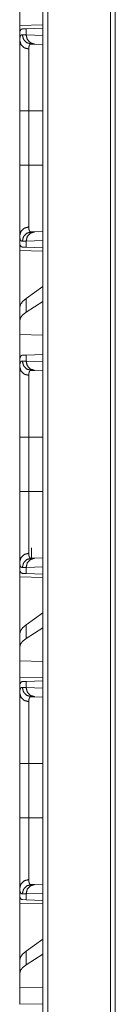
# Model space of a CAD drawing. Units: inches. Extents: x 110 to 169, y 37 to 165.
# Drawn here: x 110 to 111, y 98 to 103 of the extents above; entities that cross this region are included whole.
import ezdxf

# ---------------------------------------------------------------- set-up
doc = ezdxf.new("R2010")
doc.units = ezdxf.units.IN
doc.header["$MEASUREMENT"] = 0
doc.layers.add('CGM', color=7, linetype='Continuous', true_color=0xffffff)

msp = doc.modelspace()

# ---------------------------------------------------------------- linework, layer by layer
at = {"layer": 'CGM', "color": 2, "linetype": 'Continuous', "lineweight": 18}
for p, q in [((110.2273, 40.8101), (110.2273, 116.2071)), ((110.2549, 116.2022), (110.2549, 40.815)), ((110.5898, 40.8744), (110.5898, 116.1427)), ((110.6145, 116.139), (110.6145, 40.8782)), ((110.104, 102.8966), (110.104, 102.9882)), ((110.2273, 102.8987), (110.104, 102.8966)), ((110.1069, 102.8676), (110.104, 102.8675)), ((110.104, 102.8675), (110.104, 102.8155)), ((110.118, 102.8772), (110.1381, 102.8779)), ((110.1381, 102.8779), (110.2273, 102.881)), ((110.1381, 102.8455), (110.1381, 102.8779)), ((110.1177, 102.8462), (110.1381, 102.8455)), ((110.1381, 102.8455), (110.2273, 102.8424)), ((110.1846, 102.7955), (110.1652, 102.7962)), ((110.2273, 102.794), (110.1846, 102.7955)), ((110.104, 102.1473), (110.104, 102.4377)), ((110.1523, 102.4377), (110.2273, 102.4377)), ((110.1523, 102.4377), (110.1523, 102.1473)), ((110.1523, 102.1473), (110.2273, 102.1473)), ((110.104, 101.7695), (110.104, 101.7175)), ((110.1652, 101.7888), (110.1846, 101.7895)), ((110.1846, 101.7895), (110.2273, 101.791)), ((110.1069, 101.7174), (110.104, 101.7175)), ((110.1381, 101.7395), (110.1177, 101.7388)), ((110.1381, 101.7071), (110.118, 101.7078)), ((110.2273, 101.7426), (110.1381, 101.7395)), ((110.1381, 101.7071), (110.1381, 101.7395)), ((110.2273, 101.704), (110.1381, 101.7071)), ((110.104, 101.6884), (110.2273, 101.6863)), ((110.104, 101.3833), (110.104, 101.6884)), ((110.2273, 101.4959), (110.1381, 101.4318)), ((110.104, 101.3833), (110.104, 101.3121)), ((110.1381, 101.3583), (110.1381, 101.4318)), ((110.2273, 101.416), (110.1381, 101.3583)), ((110.104, 101.3121), (110.104, 101.2382)), ((110.2273, 101.2346), (110.104, 101.2382)), ((110.104, 101.0945), (110.104, 101.2382)), ((110.118, 101.1272), (110.1381, 101.1279)), ((110.1381, 101.1279), (110.2273, 101.131)), ((110.1381, 101.0955), (110.1381, 101.1279)), ((110.104, 101.0946), (110.104, 101.0655)), ((110.1177, 101.0962), (110.1381, 101.0955)), ((110.1381, 101.0955), (110.2273, 101.0924)), ((110.1846, 101.0455), (110.1652, 101.0462)), ((110.2273, 101.044), (110.1846, 101.0455)), ((110.104, 100.6877), (110.104, 100.767)), ((110.104, 100.3973), (110.104, 100.6877)), ((110.1523, 100.6877), (110.2273, 100.6877)), ((110.1523, 100.6877), (110.1523, 100.3973)), ((110.1523, 100.3973), (110.2273, 100.3973)), ((110.1675, 100.095), (110.1675, 100.0389)), ((110.104, 100.0195), (110.104, 99.9675)), ((110.1652, 100.0388), (110.1846, 100.0395)), ((110.1846, 100.0395), (110.2273, 100.041)), ((110.1069, 99.9674), (110.104, 99.9675)), ((110.1381, 99.9895), (110.1177, 99.9888)), ((110.1381, 99.9571), (110.118, 99.9578)), ((110.2273, 99.9926), (110.1381, 99.9895)), ((110.1381, 99.9571), (110.1381, 99.9895)), ((110.2273, 99.954), (110.1381, 99.9571)), ((110.104, 99.9384), (110.2273, 99.9363)), ((110.104, 99.6333), (110.104, 99.9384)), ((110.2273, 99.7459), (110.1381, 99.6818)), ((110.1381, 99.6083), (110.1381, 99.6818)), ((110.2273, 99.666), (110.1381, 99.6083)), ((110.104, 99.6333), (110.104, 99.5621)), ((110.104, 99.5621), (110.104, 99.4882)), ((110.2273, 99.4846), (110.104, 99.4882)), ((110.104, 99.3966), (110.104, 99.4882)), ((110.2273, 99.3987), (110.104, 99.3966)), ((110.118, 99.3772), (110.1381, 99.3779)), ((110.1381, 99.3779), (110.2273, 99.381)), ((110.1381, 99.3455), (110.1381, 99.3779)), ((110.1069, 99.3676), (110.104, 99.3675)), ((110.104, 99.3675), (110.104, 99.3155)), ((110.1177, 99.3462), (110.1381, 99.3455)), ((110.1381, 99.3455), (110.2273, 99.3424)), ((110.1846, 99.2955), (110.1652, 99.2962)), ((110.2273, 99.294), (110.1846, 99.2955)), ((110.104, 98.6473), (110.104, 98.9377)), ((110.1523, 98.9377), (110.2273, 98.9377)), ((110.1523, 98.9377), (110.1523, 98.6473)), ((110.1523, 98.6473), (110.2273, 98.6473)), ((110.104, 98.2695), (110.104, 98.2175)), ((110.1652, 98.2888), (110.1846, 98.2895)), ((110.1846, 98.2895), (110.2273, 98.291)), ((110.1069, 98.2174), (110.104, 98.2175)), ((110.1381, 98.2395), (110.1177, 98.2388)), ((110.2273, 98.2426), (110.1381, 98.2395)), ((110.1381, 98.2071), (110.1381, 98.2395)), ((110.104, 98.1884), (110.2273, 98.1863)), ((110.104, 97.8833), (110.104, 98.1884)), ((110.1381, 98.2071), (110.118, 98.2078)), ((110.2273, 98.204), (110.1381, 98.2071)), ((110.2273, 97.9959), (110.1381, 97.9318)), ((110.1381, 97.8583), (110.1381, 97.9318)), ((110.2273, 97.916), (110.1381, 97.8583)), ((110.104, 97.8833), (110.104, 97.8121)), ((110.104, 97.8121), (110.104, 97.7382)), ((110.2273, 97.7346), (110.104, 97.7382)), ((110.104, 97.6466), (110.104, 97.7382)), ((110.2273, 97.6487), (110.104, 97.6466))]:
    msp.add_line(p, q, dxfattribs=at)
for points in [[(110.104, 102.8675), (110.104, 102.8966)], [(110.104, 101.6884), (110.104, 101.7175)], [(110.104, 99.9384), (110.104, 99.9675)], [(110.104, 99.3675), (110.104, 99.3966)], [(110.104, 98.1884), (110.104, 98.2175)]]:
    msp.add_open_spline(points, degree=1, dxfattribs=at)
for points, knots in [([(110.1069, 102.8676), (110.1089, 102.8717), (110.1114, 102.8747), (110.1144, 102.8765), (110.118, 102.8772)], [0, 0, 0.292339, 0.54084, 0.767175, 1, 1]), ([(110.104, 102.8155), (110.1041, 102.8193), (110.1042, 102.8228), (110.1043, 102.8245), (110.1045, 102.8261), (110.1046, 102.8277), (110.1048, 102.8292), (110.1058, 102.8345), (110.1073, 102.8388), (110.1092, 102.8421), (110.1116, 102.8444), (110.1144, 102.8458), (110.1177, 102.8462)], [0, 0, 0.101559, 0.196548, 0.241807, 0.285224, 0.327317, 0.36758, 0.513275, 0.635584, 0.738326, 0.827466, 0.911175, 1, 1]), ([(110.1523, 102.7694), (110.128, 102.7761), (110.1104, 102.7929), (110.104, 102.8155)], [0, 0, 0.344654, 0.67789, 1, 1]), ([(110.104, 102.4377), (110.104, 102.4679), (110.104, 102.4977), (110.104, 102.527), (110.104, 102.5415), (110.104, 102.5702), (110.104, 102.588), (110.104, 102.595), (110.104, 102.6054), (110.104, 102.6123), (110.104, 102.639), (110.104, 102.6645), (110.104, 102.6889), (110.104, 102.7006), (110.104, 102.7064), (110.104, 102.7121), (110.104, 102.7337), (110.104, 102.7536), (110.104, 102.7718), (110.104, 102.7882), (110.104, 102.7921), (110.104, 102.7958), (110.104, 102.7994), (110.104, 102.8095), (110.104, 102.8155)], [0, 0, 0.079906, 0.158674, 0.236339, 0.274767, 0.350778, 0.397718, 0.416346, 0.443935, 0.462081, 0.532733, 0.600317, 0.664834, 0.695921, 0.711189, 0.726215, 0.783443, 0.836088, 0.8842, 0.927763, 0.93793, 0.947787, 0.957333, 0.98394, 1, 1]), ([(110.1652, 102.7962), (110.1413, 102.8034), (110.124, 102.8217), (110.1177, 102.8462)], [0, 0, 0.331314, 0.664629, 1, 1]), ([(110.1846, 102.7955), (110.1612, 102.8028), (110.1442, 102.821), (110.1381, 102.8455)], [0, 0, 0.328426, 0.661689, 1, 1]), ([(110.1652, 102.7962), (110.1652, 102.7962), (110.1652, 102.7962), (110.1651, 102.7962), (110.165, 102.7962), (110.1649, 102.7962), (110.1648, 102.7962), (110.1646, 102.7962), (110.1644, 102.7962), (110.164, 102.7962), (110.1636, 102.7961), (110.1629, 102.796), (110.1621, 102.7959), (110.1607, 102.7954), (110.1594, 102.7947), (110.1572, 102.7926), (110.1554, 102.7897), (110.154, 102.786), (110.153, 102.7813), (110.1528, 102.78), (110.1527, 102.7786), (110.1526, 102.7772), (110.1525, 102.7758), (110.1523, 102.7727), (110.1523, 102.7694)], [0, 0, 0.000806, 0.001589, 0.003153, 0.006282, 0.009417, 0.012546, 0.018416, 0.024674, 0.036423, 0.048587, 0.071515, 0.094339, 0.138252, 0.182266, 0.273063, 0.375841, 0.496558, 0.639894, 0.679388, 0.720724, 0.763341, 0.807454, 0.900641, 1, 1]), ([(110.1523, 102.7694), (110.1523, 102.7583), (110.1523, 102.7521), (110.1523, 102.7488), (110.1523, 102.7454), (110.1523, 102.731), (110.1523, 102.6977), (110.1523, 102.6762), (110.1523, 102.6712), (110.1523, 102.6636), (110.1523, 102.6478), (110.1523, 102.626), (110.1523, 102.6031), (110.1523, 102.5853), (110.1523, 102.5761), (110.1523, 102.57), (110.1523, 102.5544), (110.1523, 102.5419), (110.1523, 102.4906), (110.1523, 102.4775), (110.1523, 102.461), (110.1523, 102.4544), (110.1523, 102.4444), (110.1523, 102.4377)], [0, 0, 0.033413, 0.052121, 0.061976, 0.072125, 0.115609, 0.2162, 0.280787, 0.295903, 0.31897, 0.366399, 0.432341, 0.501325, 0.555095, 0.582618, 0.601229, 0.648128, 0.685997, 0.840594, 0.880033, 0.929759, 0.949803, 0.979917, 1, 1]), ([(110.104, 102.4377), (110.1104, 102.4377), (110.1523, 102.4377)], [0, 0, 0.133028, 1, 1]), ([(110.104, 101.7695), (110.104, 101.7821), (110.104, 101.7965), (110.104, 101.8127), (110.104, 101.8308), (110.104, 101.8508), (110.104, 101.856), (110.104, 101.8587), (110.104, 101.8669), (110.104, 101.8837), (110.104, 101.9074), (110.104, 101.9323), (110.104, 101.9452), (110.104, 101.9585), (110.104, 101.9653), (110.104, 101.9721), (110.104, 101.9859), (110.104, 102.0139), (110.104, 102.0282), (110.104, 102.0572), (110.104, 102.0868), (110.104, 102.0943), (110.104, 102.1018), (110.104, 102.117), (110.104, 102.1473)], [0, 0, 0.033293, 0.071479, 0.114525, 0.162379, 0.215109, 0.229084, 0.236167, 0.257759, 0.302425, 0.36496, 0.430925, 0.465182, 0.500302, 0.518206, 0.536282, 0.572763, 0.647016, 0.684755, 0.76149, 0.839879, 0.85973, 0.879685, 0.919715, 1, 1]), ([(110.104, 102.1473), (110.1104, 102.1473), (110.1523, 102.1473)], [0, 0, 0.133028, 1, 1]), ([(110.1523, 102.1473), (110.1523, 102.144), (110.1523, 102.1406), (110.1523, 102.134), (110.1523, 102.1207), (110.1523, 102.1074), (110.1523, 102.1008), (110.1523, 102.0943), (110.1523, 102.0429), (110.1523, 101.9937), (110.1523, 101.9877), (110.1523, 101.9818), (110.1523, 101.9701), (110.1523, 101.9477), (110.1523, 101.9264), (110.1523, 101.9063), (110.1523, 101.8966), (110.1523, 101.8919), (110.1523, 101.8873), (110.1523, 101.8697), (110.1523, 101.8538), (110.1523, 101.8329), (110.1523, 101.8253), (110.1523, 101.8224), (110.1523, 101.8183), (110.1523, 101.8157)], [0, 0, 0.010032, 0.020083, 0.040126, 0.080194, 0.120144, 0.140089, 0.159917, 0.314847, 0.463142, 0.481203, 0.499087, 0.534168, 0.601779, 0.665993, 0.726791, 0.755884, 0.770117, 0.784075, 0.836903, 0.884902, 0.947957, 0.971044, 0.979721, 0.992147, 1, 1]), ([(110.1523, 101.8157), (110.128, 101.8089), (110.1104, 101.7921), (110.104, 101.7695)], [0, 0, 0.344654, 0.67789, 1, 1]), ([(110.1523, 101.8157), (110.1525, 101.8093), (110.153, 101.8038), (110.154, 101.7991), (110.1554, 101.7953), (110.1572, 101.7924), (110.1594, 101.7903), (110.16, 101.79), (110.1607, 101.7896), (110.1614, 101.7894), (110.1621, 101.7891), (110.1628, 101.789), (110.1636, 101.7889), (110.164, 101.7888), (110.1644, 101.7888), (110.1646, 101.7888), (110.1648, 101.7888), (110.1649, 101.7888), (110.165, 101.7888), (110.1651, 101.7888), (110.1652, 101.7888), (110.1652, 101.7888), (110.1652, 101.7888)], [0, 0, 0.191754, 0.358104, 0.500522, 0.621479, 0.724928, 0.816549, 0.838586, 0.86089, 0.883189, 0.905649, 0.928093, 0.951409, 0.963184, 0.975324, 0.981582, 0.987453, 0.990588, 0.993718, 0.996847, 0.998411, 0.999218, 1, 1]), ([(110.1177, 101.7388), (110.116, 101.7389), (110.1144, 101.7392), (110.1136, 101.7395), (110.1129, 101.7398), (110.1122, 101.7402), (110.1115, 101.7406), (110.1092, 101.743), (110.1073, 101.7463), (110.1058, 101.7506), (110.1048, 101.7559), (110.1042, 101.7622), (110.104, 101.7695)], [0, 0, 0.045875, 0.089077, 0.110435, 0.131434, 0.152883, 0.174236, 0.263935, 0.367368, 0.489649, 0.634494, 0.804139, 1, 1]), ([(110.1177, 101.7388), (110.124, 101.7633), (110.1413, 101.7816), (110.1652, 101.7888)], [0, 0, 0.335371, 0.668686, 1, 1]), ([(110.1381, 101.7395), (110.1442, 101.764), (110.1612, 101.7822), (110.1846, 101.7895)], [0, 0, 0.338311, 0.671574, 1, 1]), ([(110.118, 101.7078), (110.1144, 101.7085), (110.1114, 101.7103), (110.1089, 101.7133), (110.1069, 101.7174)], [0, 0, 0.232825, 0.45916, 0.707661, 1, 1]), ([(110.1381, 101.4318), (110.1192, 101.4156), (110.1078, 101.3994), (110.104, 101.3833)], [0, 0, 0.406681, 0.730392, 1, 1]), ([(110.1381, 101.3583), (110.1192, 101.3433), (110.1078, 101.3279), (110.104, 101.3121)], [0, 0, 0.404417, 0.726642, 1, 1]), ([(110.104, 101.0946), (110.1042, 101.1021), (110.1048, 101.1086), (110.1059, 101.1142), (110.1074, 101.1187), (110.1093, 101.1223), (110.1117, 101.125), (110.1124, 101.1255), (110.1131, 101.1259), (110.1138, 101.1263), (110.1146, 101.1266), (110.1162, 101.127), (110.118, 101.1272)], [0, 0, 0.193111, 0.361333, 0.506155, 0.629567, 0.734465, 0.826171, 0.84778, 0.869092, 0.89045, 0.911723, 0.954986, 1, 1]), ([(110.104, 101.0655), (110.1041, 101.0693), (110.1042, 101.0728), (110.1043, 101.0745), (110.1045, 101.0761), (110.1046, 101.0777), (110.1048, 101.0792), (110.1058, 101.0845), (110.1073, 101.0888), (110.1092, 101.0921), (110.1116, 101.0944), (110.1144, 101.0958), (110.1177, 101.0962)], [0, 0, 0.101559, 0.196548, 0.241807, 0.285224, 0.327317, 0.36758, 0.513275, 0.635584, 0.738326, 0.827466, 0.911175, 1, 1]), ([(110.1523, 101.0194), (110.128, 101.0261), (110.1104, 101.0429), (110.104, 101.0655)], [0, 0, 0.344654, 0.67789, 1, 1]), ([(110.104, 100.6877), (110.104, 100.7179), (110.104, 100.7477), (110.104, 100.777), (110.104, 100.7915), (110.104, 100.8202), (110.104, 100.838), (110.104, 100.845), (110.104, 100.8554), (110.104, 100.8623), (110.104, 100.889), (110.104, 100.9145), (110.104, 100.9389), (110.104, 100.9506), (110.104, 100.9564), (110.104, 100.9621), (110.104, 100.9837), (110.104, 101.0036), (110.104, 101.0218), (110.104, 101.0302), (110.104, 101.0402), (110.104, 101.0421), (110.104, 101.0458), (110.104, 101.0494), (110.104, 101.0595), (110.104, 101.0655)], [0, 0, 0.079906, 0.158674, 0.236339, 0.274767, 0.350778, 0.397718, 0.416346, 0.443935, 0.462081, 0.532733, 0.600317, 0.664834, 0.695921, 0.711189, 0.726215, 0.783443, 0.836088, 0.8842, 0.90655, 0.932881, 0.93793, 0.947787, 0.957333, 0.98394, 1, 1]), ([(110.1652, 101.0462), (110.1413, 101.0534), (110.124, 101.0717), (110.1177, 101.0962)], [0, 0, 0.331314, 0.664629, 1, 1]), ([(110.1846, 101.0455), (110.1612, 101.0528), (110.1442, 101.071), (110.1381, 101.0955)], [0, 0, 0.328426, 0.661689, 1, 1]), ([(110.1652, 101.0462), (110.1652, 101.0462), (110.1652, 101.0462), (110.1651, 101.0462), (110.165, 101.0462), (110.1649, 101.0462), (110.1648, 101.0462), (110.1646, 101.0462), (110.1644, 101.0462), (110.164, 101.0462), (110.1636, 101.0461), (110.1629, 101.046), (110.1621, 101.0459), (110.1607, 101.0454), (110.1594, 101.0447), (110.1572, 101.0426), (110.1554, 101.0397), (110.154, 101.036), (110.153, 101.0313), (110.1528, 101.03), (110.1527, 101.0286), (110.1526, 101.0272), (110.1525, 101.0258), (110.1523, 101.0227), (110.1523, 101.0194)], [0, 0, 0.000806, 0.001589, 0.003153, 0.006282, 0.009417, 0.012546, 0.018416, 0.024674, 0.036423, 0.048587, 0.071515, 0.094339, 0.138252, 0.182266, 0.273063, 0.375841, 0.496558, 0.639894, 0.679388, 0.720724, 0.763341, 0.807454, 0.900641, 1, 1]), ([(110.1523, 101.0194), (110.1523, 101.0083), (110.1523, 101.0021), (110.1523, 100.9988), (110.1523, 100.9954), (110.1523, 100.981), (110.1523, 100.9477), (110.1523, 100.9262), (110.1523, 100.9212), (110.1523, 100.9136), (110.1523, 100.8978), (110.1523, 100.876), (110.1523, 100.8531), (110.1523, 100.8413), (110.1523, 100.8292), (110.1523, 100.8261), (110.1523, 100.82), (110.1523, 100.8044), (110.1523, 100.7664), (110.1523, 100.7275), (110.1523, 100.711), (110.1523, 100.7044), (110.1523, 100.6944), (110.1523, 100.6877)], [0, 0, 0.033413, 0.052121, 0.061976, 0.072125, 0.115609, 0.2162, 0.280787, 0.295903, 0.31897, 0.366399, 0.432341, 0.501325, 0.536976, 0.573392, 0.582618, 0.601229, 0.648128, 0.762677, 0.880033, 0.929759, 0.949803, 0.979917, 1, 1]), ([(110.1523, 100.6877), (110.1104, 100.6877), (110.104, 100.6877)], [0, 0, 0.866972, 1, 1]), ([(110.104, 100.0195), (110.104, 100.0321), (110.104, 100.0465), (110.104, 100.0627), (110.104, 100.0808), (110.104, 100.1008), (110.104, 100.106), (110.104, 100.1087), (110.104, 100.1169), (110.104, 100.1337), (110.104, 100.1574), (110.104, 100.1823), (110.104, 100.2018), (110.104, 100.2085), (110.104, 100.2153), (110.104, 100.2221), (110.104, 100.2359), (110.104, 100.2639), (110.104, 100.2926), (110.104, 100.3072), (110.104, 100.3368), (110.104, 100.3443), (110.104, 100.3518), (110.104, 100.367), (110.104, 100.3973)], [0, 0, 0.033293, 0.071479, 0.114525, 0.162379, 0.215109, 0.229084, 0.236167, 0.257759, 0.302425, 0.36496, 0.430925, 0.482639, 0.500302, 0.518206, 0.536282, 0.572763, 0.647016, 0.722907, 0.76149, 0.839879, 0.85973, 0.879685, 0.919715, 1, 1]), ([(110.1523, 100.3973), (110.1104, 100.3973), (110.104, 100.3973)], [0, 0, 0.866972, 1, 1]), ([(110.1523, 100.3973), (110.1523, 100.394), (110.1523, 100.3906), (110.1523, 100.384), (110.1523, 100.3707), (110.1523, 100.3574), (110.1523, 100.3508), (110.1523, 100.3443), (110.1523, 100.2929), (110.1523, 100.2437), (110.1523, 100.2377), (110.1523, 100.2318), (110.1523, 100.2201), (110.1523, 100.1977), (110.1523, 100.1764), (110.1523, 100.1563), (110.1523, 100.1466), (110.1523, 100.1419), (110.1523, 100.1396), (110.1523, 100.1283), (110.1523, 100.1038), (110.1523, 100.0829), (110.1523, 100.0753), (110.1523, 100.0724), (110.1523, 100.0683), (110.1523, 100.0657)], [0, 0, 0.010032, 0.020083, 0.040126, 0.080194, 0.120144, 0.140089, 0.159917, 0.314847, 0.463142, 0.481203, 0.499087, 0.534168, 0.601779, 0.665993, 0.726791, 0.755884, 0.770117, 0.777145, 0.811107, 0.884902, 0.947957, 0.971044, 0.979721, 0.992147, 1, 1]), ([(110.1523, 100.0657), (110.128, 100.0589), (110.1104, 100.0421), (110.104, 100.0195)], [0, 0, 0.344654, 0.67789, 1, 1]), ([(110.1523, 100.0657), (110.1525, 100.0593), (110.153, 100.0538), (110.154, 100.0491), (110.1554, 100.0453), (110.1572, 100.0424), (110.1594, 100.0403), (110.16, 100.04), (110.1607, 100.0396), (110.1614, 100.0394), (110.1621, 100.0391), (110.1628, 100.039), (110.1636, 100.0389), (110.164, 100.0388), (110.1644, 100.0388), (110.1646, 100.0388), (110.1648, 100.0388), (110.1649, 100.0388), (110.165, 100.0388), (110.1651, 100.0388), (110.1652, 100.0388), (110.1652, 100.0388), (110.1652, 100.0388)], [0, 0, 0.191754, 0.358104, 0.500522, 0.621479, 0.724928, 0.816549, 0.838586, 0.86089, 0.883189, 0.905649, 0.928093, 0.951409, 0.963184, 0.975324, 0.981582, 0.987453, 0.990588, 0.993718, 0.996847, 0.998411, 0.999218, 1, 1]), ([(110.1177, 99.9888), (110.116, 99.9889), (110.1144, 99.9892), (110.1136, 99.9895), (110.1129, 99.9898), (110.1122, 99.9902), (110.1115, 99.9906), (110.1092, 99.993), (110.1073, 99.9963), (110.1058, 100.0006), (110.1048, 100.0059), (110.1042, 100.0122), (110.104, 100.0195)], [0, 0, 0.045875, 0.089077, 0.110435, 0.131434, 0.152883, 0.174236, 0.263935, 0.367368, 0.489649, 0.634494, 0.804139, 1, 1]), ([(110.1177, 99.9888), (110.124, 100.0133), (110.1413, 100.0316), (110.1652, 100.0388)], [0, 0, 0.335371, 0.668686, 1, 1]), ([(110.1381, 99.9895), (110.1442, 100.014), (110.1612, 100.0322), (110.1846, 100.0395)], [0, 0, 0.338311, 0.671574, 1, 1]), ([(110.118, 99.9578), (110.1144, 99.9585), (110.1114, 99.9603), (110.1089, 99.9633), (110.1069, 99.9674)], [0, 0, 0.232825, 0.45916, 0.707661, 1, 1]), ([(110.1381, 99.6818), (110.1192, 99.6656), (110.1078, 99.6494), (110.104, 99.6333)], [0, 0, 0.406681, 0.730392, 1, 1]), ([(110.1381, 99.6083), (110.1192, 99.5933), (110.1078, 99.5779), (110.104, 99.5621)], [0, 0, 0.404417, 0.726642, 1, 1]), ([(110.1069, 99.3676), (110.1089, 99.3717), (110.1114, 99.3747), (110.1144, 99.3765), (110.118, 99.3772)], [0, 0, 0.292339, 0.54084, 0.767175, 1, 1]), ([(110.104, 99.3155), (110.1041, 99.3193), (110.1042, 99.3228), (110.1043, 99.3245), (110.1045, 99.3261), (110.1046, 99.3277), (110.1048, 99.3292), (110.1058, 99.3345), (110.1073, 99.3388), (110.1092, 99.3421), (110.1116, 99.3444), (110.1144, 99.3458), (110.1177, 99.3462)], [0, 0, 0.101559, 0.196548, 0.241807, 0.285224, 0.327317, 0.36758, 0.513275, 0.635584, 0.738326, 0.827466, 0.911175, 1, 1]), ([(110.1652, 99.2962), (110.1413, 99.3034), (110.124, 99.3217), (110.1177, 99.3462)], [0, 0, 0.331314, 0.664629, 1, 1]), ([(110.1846, 99.2955), (110.1612, 99.3028), (110.1442, 99.321), (110.1381, 99.3455)], [0, 0, 0.328426, 0.661689, 1, 1]), ([(110.1523, 99.2694), (110.128, 99.2761), (110.1104, 99.2929), (110.104, 99.3155)], [0, 0, 0.344654, 0.67789, 1, 1]), ([(110.104, 98.9377), (110.104, 98.9679), (110.104, 98.9977), (110.104, 99.027), (110.104, 99.0415), (110.104, 99.0702), (110.104, 99.0844), (110.104, 99.0915), (110.104, 99.0985), (110.104, 99.1123), (110.104, 99.139), (110.104, 99.1645), (110.104, 99.1889), (110.104, 99.2006), (110.104, 99.2064), (110.104, 99.2121), (110.104, 99.2337), (110.104, 99.2536), (110.104, 99.2718), (110.104, 99.2882), (110.104, 99.2921), (110.104, 99.2958), (110.104, 99.3029), (110.104, 99.3155)], [0, 0, 0.079906, 0.158674, 0.236339, 0.274767, 0.350778, 0.388361, 0.407041, 0.425583, 0.462081, 0.532733, 0.600317, 0.664834, 0.695921, 0.711189, 0.726215, 0.783443, 0.836088, 0.8842, 0.927763, 0.93793, 0.947787, 0.966535, 1, 1]), ([(110.1652, 99.2962), (110.1652, 99.2962), (110.1652, 99.2962), (110.1651, 99.2962), (110.165, 99.2962), (110.1649, 99.2962), (110.1648, 99.2962), (110.1646, 99.2962), (110.1644, 99.2962), (110.164, 99.2962), (110.1636, 99.2961), (110.1629, 99.296), (110.1621, 99.2959), (110.1607, 99.2954), (110.1594, 99.2947), (110.1572, 99.2926), (110.1554, 99.2897), (110.154, 99.286), (110.153, 99.2813), (110.1528, 99.28), (110.1527, 99.2786), (110.1526, 99.2772), (110.1525, 99.2758), (110.1523, 99.2727), (110.1523, 99.2694)], [0, 0, 0.000806, 0.001589, 0.003153, 0.006282, 0.009417, 0.012546, 0.018416, 0.024674, 0.036423, 0.048587, 0.071515, 0.094339, 0.138252, 0.182266, 0.273063, 0.375841, 0.496558, 0.639894, 0.679388, 0.720724, 0.763341, 0.807454, 0.900641, 1, 1]), ([(110.1523, 99.2694), (110.1523, 99.2583), (110.1523, 99.2521), (110.1523, 99.2488), (110.1523, 99.2454), (110.1523, 99.231), (110.1523, 99.1977), (110.1523, 99.1762), (110.1523, 99.1712), (110.1523, 99.1636), (110.1523, 99.1478), (110.1523, 99.126), (110.1523, 99.1031), (110.1523, 99.0853), (110.1523, 99.0761), (110.1523, 99.07), (110.1523, 99.0669), (110.1523, 99.0419), (110.1523, 99.0164), (110.1523, 98.9775), (110.1523, 98.961), (110.1523, 98.9544), (110.1523, 98.9444), (110.1523, 98.9377)], [0, 0, 0.033413, 0.052121, 0.061976, 0.072125, 0.115609, 0.2162, 0.280787, 0.295903, 0.31897, 0.366399, 0.432341, 0.501325, 0.555095, 0.582618, 0.601229, 0.610554, 0.685997, 0.762677, 0.880033, 0.929759, 0.949803, 0.979917, 1, 1]), ([(110.104, 98.9377), (110.1104, 98.9377), (110.1523, 98.9377)], [0, 0, 0.133028, 1, 1]), ([(110.104, 98.2695), (110.104, 98.2821), (110.104, 98.2965), (110.104, 98.3127), (110.104, 98.3308), (110.104, 98.3508), (110.104, 98.356), (110.104, 98.3587), (110.104, 98.3669), (110.104, 98.3837), (110.104, 98.4074), (110.104, 98.4323), (110.104, 98.4518), (110.104, 98.4585), (110.104, 98.4653), (110.104, 98.4721), (110.104, 98.4859), (110.104, 98.5139), (110.104, 98.5282), (110.104, 98.5572), (110.104, 98.5868), (110.104, 98.5943), (110.104, 98.6018), (110.104, 98.617), (110.104, 98.6473)], [0, 0, 0.033293, 0.071479, 0.114525, 0.162379, 0.215109, 0.229084, 0.236167, 0.257759, 0.302425, 0.36496, 0.430925, 0.482639, 0.500302, 0.518206, 0.536282, 0.572763, 0.647016, 0.684755, 0.76149, 0.839879, 0.85973, 0.879685, 0.919715, 1, 1]), ([(110.104, 98.6473), (110.1104, 98.6473), (110.1523, 98.6473)], [0, 0, 0.133028, 1, 1]), ([(110.1523, 98.6473), (110.1523, 98.644), (110.1523, 98.6406), (110.1523, 98.634), (110.1523, 98.6207), (110.1523, 98.6074), (110.1523, 98.6008), (110.1523, 98.5943), (110.1523, 98.5429), (110.1523, 98.4937), (110.1523, 98.4877), (110.1523, 98.4818), (110.1523, 98.4701), (110.1523, 98.4477), (110.1523, 98.4264), (110.1523, 98.4063), (110.1523, 98.3966), (110.1523, 98.3919), (110.1523, 98.3873), (110.1523, 98.3697), (110.1523, 98.3395), (110.1523, 98.3267), (110.1523, 98.3238), (110.1523, 98.321), (110.1523, 98.3157)], [0, 0, 0.010032, 0.020083, 0.040126, 0.080194, 0.120144, 0.140089, 0.159917, 0.314847, 0.463142, 0.481203, 0.499087, 0.534168, 0.601779, 0.665993, 0.726791, 0.755884, 0.770117, 0.784075, 0.836903, 0.92813, 0.966568, 0.975422, 0.983961, 1, 1]), ([(110.1523, 98.3157), (110.128, 98.3089), (110.1104, 98.2921), (110.104, 98.2695)], [0, 0, 0.344654, 0.67789, 1, 1]), ([(110.1177, 98.2388), (110.116, 98.2389), (110.1144, 98.2392), (110.1136, 98.2395), (110.1129, 98.2398), (110.1122, 98.2402), (110.1115, 98.2406), (110.1092, 98.243), (110.1073, 98.2463), (110.1058, 98.2506), (110.1048, 98.2559), (110.1042, 98.2622), (110.104, 98.2695)], [0, 0, 0.045875, 0.089077, 0.110435, 0.131434, 0.152883, 0.174236, 0.263935, 0.367368, 0.489649, 0.634494, 0.804139, 1, 1]), ([(110.1177, 98.2388), (110.124, 98.2633), (110.1413, 98.2816), (110.1652, 98.2888)], [0, 0, 0.335371, 0.668686, 1, 1]), ([(110.1381, 98.2395), (110.1442, 98.264), (110.1612, 98.2822), (110.1846, 98.2895)], [0, 0, 0.338311, 0.671574, 1, 1]), ([(110.1523, 98.3157), (110.1525, 98.3093), (110.153, 98.3038), (110.154, 98.2991), (110.1554, 98.2953), (110.1572, 98.2924), (110.1594, 98.2903), (110.16, 98.29), (110.1607, 98.2896), (110.1614, 98.2894), (110.1621, 98.2891), (110.1628, 98.289), (110.1636, 98.2889), (110.164, 98.2888), (110.1644, 98.2888), (110.1646, 98.2888), (110.1648, 98.2888), (110.1649, 98.2888), (110.165, 98.2888), (110.1651, 98.2888), (110.1652, 98.2888), (110.1652, 98.2888), (110.1652, 98.2888)], [0, 0, 0.191754, 0.358104, 0.500522, 0.621479, 0.724928, 0.816549, 0.838586, 0.86089, 0.883189, 0.905649, 0.928093, 0.951409, 0.963184, 0.975324, 0.981582, 0.987453, 0.990588, 0.993718, 0.996847, 0.998411, 0.999218, 1, 1]), ([(110.118, 98.2078), (110.1144, 98.2085), (110.1114, 98.2103), (110.1089, 98.2133), (110.1069, 98.2174)], [0, 0, 0.232825, 0.45916, 0.707661, 1, 1]), ([(110.1381, 97.9318), (110.1192, 97.9156), (110.1078, 97.8994), (110.104, 97.8833)], [0, 0, 0.406681, 0.730392, 1, 1]), ([(110.1381, 97.8583), (110.1192, 97.8433), (110.1078, 97.8279), (110.104, 97.8121)], [0, 0, 0.404417, 0.726642, 1, 1])]:
    msp.add_open_spline(points, degree=1, knots=knots, dxfattribs=at)

doc.saveas('drawing.dxf')
